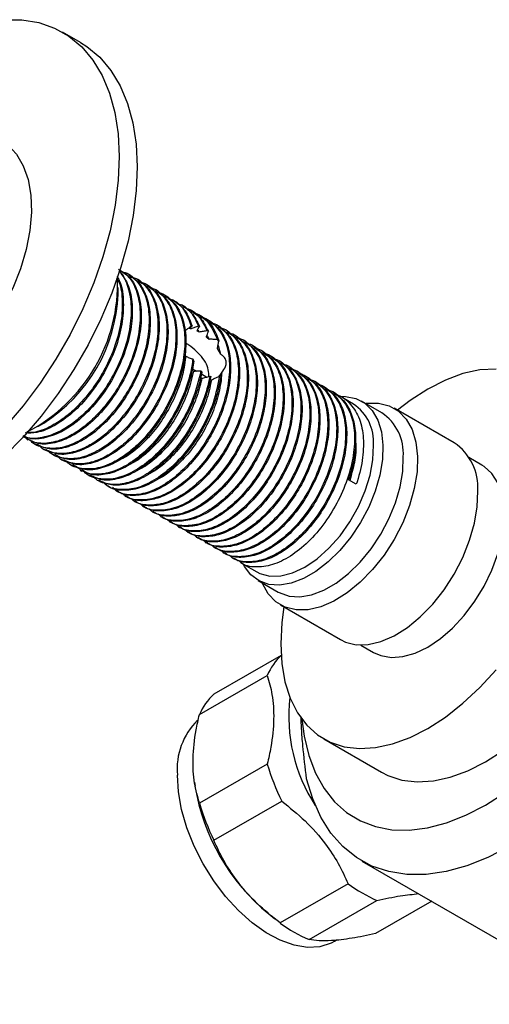
# Model space of a CAD drawing. Units: millimetres. Extents: x 3 to 2496, y 5 to 2495.
# Drawn here: x 2046 to 2102, y 405 to 522 of the extents above; entities that cross this region are included whole.
import ezdxf

# ---------------------------------------------------------------- set-up
doc = ezdxf.new("R2010")
doc.units = ezdxf.units.MM

msp = doc.modelspace()

# ---------------------------------------------------------------- linework, layer by layer
at = {"color": 7, "linetype": 'Continuous', "lineweight": 25}
for p, q in [((2053.18, 519.3), (2051.06, 520.52)), ((2057.88, 492.34), (2057.88, 492.34)), ((2058.94, 491.72), (2058.81, 491.8)), ((2057.65, 489.4), (2057.65, 490.21)), ((2060, 491.11), (2059.87, 491.19)), ((2061.06, 490.5), (2060.93, 490.58)), ((2062.12, 489.89), (2061.99, 489.96)), ((2063.18, 489.28), (2063.05, 489.35)), ((2064.33, 488.61), (2064.11, 488.74)), ((2065.38, 488.01), (2065.17, 488.13)), ((2066.44, 487.39), (2066.23, 487.52)), ((2067.51, 486.78), (2067.29, 486.9)), ((2067.32, 485.55), (2067.2, 485.6)), ((2068.48, 486.21), (2068.35, 486.29)), ((2069.55, 485.6), (2069.41, 485.68)), ((2067.11, 485.17), (2067.28, 484.9)), ((2068.37, 484.95), (2068.23, 485.05)), ((2070.61, 484.99), (2070.47, 485.07)), ((2071.67, 484.38), (2071.53, 484.45)), ((2069.61, 483.82), (2069.44, 484.01)), ((2069.51, 483.32), (2069.82, 482.28)), ((2072.73, 483.76), (2072.59, 483.84)), ((2073.79, 483.15), (2073.66, 483.23)), ((2074.85, 482.54), (2074.72, 482.62)), ((2075.91, 481.93), (2075.78, 482)), ((2076.97, 481.32), (2076.84, 481.39)), ((2078.03, 480.7), (2077.9, 480.78)), ((2066.46, 480.55), (2066.95, 480.27)), ((2067.48, 480.3), (2067.6, 480.19)), ((2067.53, 479.93), (2068.19, 479.56)), ((2068.53, 479.65), (2068.67, 479.61)), ((2069.67, 479.67), (2069.64, 479.67)), ((2069.69, 479.68), (2069.84, 479.75)), ((2079.09, 480.09), (2078.96, 480.17)), ((2080.15, 479.48), (2080.02, 479.56)), ((2081.21, 478.87), (2081.08, 478.94)), ((2082.27, 478.25), (2082.14, 478.33)), ((2083.33, 477.64), (2083.2, 477.72)), ((2085.6, 476.33), (2084.26, 477.11)), ((2088.97, 475.31), (2086.56, 476.7)), ((2097.56, 471.74), (2090.42, 475.86)), ((2048.1, 473.68), (2048.81, 474.09)), ((2046.78, 472.19), (2046.91, 472.11)), ((2047.84, 471.58), (2047.97, 471.5)), ((2048.9, 470.96), (2049.03, 470.89)), ((2049.96, 470.35), (2050.09, 470.28)), ((2051.02, 469.74), (2051.15, 469.66)), ((2052.08, 469.13), (2052.32, 468.99)), ((2100.84, 469.09), (2099.3, 469.98)), ((2053.14, 468.51), (2053.35, 468.39)), ((2054.2, 467.9), (2054.41, 467.78)), ((2055.26, 467.29), (2055.48, 467.17)), ((2085.93, 466.83), (2085, 467.36)), ((2056.32, 466.68), (2056.56, 466.54)), ((2057.38, 466.07), (2057.52, 465.99)), ((2058.44, 465.45), (2058.58, 465.38)), ((2059.5, 464.84), (2059.64, 464.76)), ((2060.57, 464.23), (2060.7, 464.15)), ((2061.63, 463.62), (2061.76, 463.54)), ((2062.69, 463), (2062.82, 462.93)), ((2063.75, 462.39), (2063.88, 462.31)), ((2064.81, 461.78), (2064.94, 461.7)), ((2065.87, 461.17), (2066, 461.09)), ((2066.93, 460.55), (2067.06, 460.48)), ((2067.99, 459.94), (2068.12, 459.87)), ((2069.05, 459.33), (2069.18, 459.25)), ((2070.11, 458.72), (2070.24, 458.64)), ((2071.17, 458.11), (2071.3, 458.03)), ((2072.23, 457.49), (2074.1, 456.42)), ((2074.27, 455.4), (2076.67, 454.01)), ((2076.92, 452.48), (2084.06, 448.36)), ((2086.45, 447.72), (2087.99, 446.84)), ((2076.99, 446.49), (2069.01, 441.88)), ((2067.3, 439.45), (2075.36, 444.11)), ((2082.07, 436.57), (2088.93, 432.61)), ((2075.36, 433.58), (2067.3, 428.92)), ((2066.71, 431.41), (2066.78, 430.94)), ((2069.01, 424.52), (2077.07, 429.17)), ((2086.6, 422.06), (2116.1, 405.03)), ((2084.96, 419.35), (2076.9, 414.7)), ((2080.32, 412.72), (2088.38, 417.38)), ((2094.89, 417.28), (2088.22, 413.43)), ((2075.54, 415.77), (2076.25, 415.2)), ((2083.39, 412.52), (2083.67, 412.68))]:
    msp.add_line(p, q, dxfattribs=at)
at = {"color": 7, "linetype": 'Continuous', "lineweight": 25, "flags": 128}
for points in [[(2044.06, 522.01), (2046.21, 522), (2048.23, 521.67), (2050.11, 521.01), (2051.81, 520.04), (2053.34, 518.77), (2054.66, 517.21), (2055.76, 515.38), (2056.63, 513.29), (2057.26, 510.98), (2057.65, 508.46), (2057.79, 505.77), (2057.67, 502.93), (2057.31, 499.97), (2056.7, 496.93), (2055.84, 493.84), (2054.76, 490.73), (2053.46, 487.65), (2051.96, 484.61), (2050.26, 481.66), (2048.4, 478.83), (2046.39, 476.14), (2044.25, 473.64)], [(2053.18, 519.3), (2053.94, 518.82), (2055.46, 517.55), (2056.78, 515.99), (2057.88, 514.15), (2058.75, 512.07), (2059.38, 509.75), (2059.77, 507.24), (2059.91, 504.54), (2059.79, 501.7), (2059.43, 498.74), (2058.82, 495.7), (2057.96, 492.62), (2056.88, 489.51), (2055.58, 486.42), (2054.08, 483.39), (2052.38, 480.44), (2050.52, 477.6), (2048.51, 474.92), (2046.37, 472.41), (2044.13, 470.11)], [(2043.68, 507.75), (2044.56, 507.13), (2045.59, 506.02), (2046.39, 504.64), (2046.96, 503.01), (2047.28, 501.16), (2047.35, 499.13), (2047.16, 496.97), (2046.72, 494.71), (2046.04, 492.41), (2045.13, 490.1), (2044.01, 487.84), (2042.7, 485.67), (2041.23, 483.64), (2039.64, 481.79), (2037.94, 480.15), (2036.18, 478.76), (2034.39, 477.65), (2032.61, 476.84), (2030.87, 476.34), (2029.21, 476.17), (2027.67, 476.33), (2026.27, 476.82), (2025.93, 477.01)], [(2102.53, 480.51), (2100.61, 480.4), (2098.6, 479.96), (2096.52, 479.2), (2094.42, 478.13), (2094.42, 478.13)], [(2084, 477.27), (2084.66, 477.26), (2085.89, 477.01), (2086.95, 476.45), (2087.83, 475.58), (2088.49, 474.44), (2088.92, 473.06), (2089.1, 471.48)], [(2094.42, 478.13), (2092.31, 476.77), (2090.82, 475.63)], [(2087.03, 476.43), (2087.14, 476.44), (2088.55, 476.46), (2089.84, 476.14), (2090.95, 475.5), (2091.87, 474.55), (2092.56, 473.31), (2093.01, 471.83), (2093.21, 470.13)], [(2089.1, 471.48), (2089.04, 469.74), (2088.73, 467.9), (2088.18, 466), (2087.4, 464.1), (2086.43, 462.26), (2085.28, 460.53), (2083.99, 458.96), (2082.6, 457.59), (2081.14, 456.46), (2079.67, 455.61), (2078.21, 455.06), (2076.82, 454.83), (2075.54, 454.92), (2074.39, 455.33), (2073.42, 456.04), (2072.64, 457.05), (2072.48, 457.35)], [(2074.1, 456.42), (2074.48, 456.22), (2075.65, 455.91), (2076.97, 455.93), (2078.37, 456.29), (2079.82, 456.97), (2081.27, 457.95), (2082.68, 459.21), (2084, 460.69), (2085.18, 462.36), (2086.19, 464.16), (2087, 466.02), (2087.57, 467.9), (2087.9, 469.73), (2087.97, 471.45)], [(2093.21, 470.13), (2093.14, 468.28), (2092.82, 466.31), (2092.24, 464.28), (2091.44, 462.25), (2090.42, 460.27), (2089.22, 458.4), (2087.86, 456.69), (2086.39, 455.18), (2084.85, 453.91), (2083.27, 452.93), (2081.71, 452.25), (2080.2, 451.9), (2078.78, 451.88), (2077.5, 452.2), (2076.38, 452.84), (2075.47, 453.79), (2074.78, 455.03), (2074.74, 455.12)], [(2076.67, 454.01), (2076.79, 453.94), (2077.94, 453.53), (2079.23, 453.44), (2080.62, 453.67), (2082.07, 454.22), (2083.55, 455.07), (2085, 456.2), (2086.39, 457.57), (2087.68, 459.14), (2088.83, 460.87), (2089.81, 462.71), (2090.58, 464.61), (2091.13, 466.51), (2091.44, 468.35), (2091.51, 470.09)], [(2087.99, 446.84), (2088.83, 446.46), (2090.09, 446.24), (2091.47, 446.34), (2092.92, 446.75), (2094.42, 447.47), (2095.91, 448.48), (2097.37, 449.74), (2098.74, 451.23), (2100, 452.91), (2101.1, 454.72), (2102.02, 456.62), (2102.74, 458.55), (2103.22, 460.47), (2103.47, 462.33), (2103.47, 464.06), (2103.22, 465.63), (2102.74, 466.98), (2102.02, 468.1), (2101.1, 468.93), (2100.84, 469.09)], [(2084.06, 448.36), (2084.64, 448.07), (2085.92, 447.76), (2087.34, 447.78), (2088.85, 448.13), (2090.42, 448.81), (2091.99, 449.79), (2093.53, 451.06), (2095, 452.57), (2096.36, 454.28), (2097.56, 456.15), (2098.58, 458.13), (2099.39, 460.16), (2099.96, 462.19), (2100.28, 464.15), (2100.35, 466.01)], [(2077.32, 452.25), (2077.08, 450.39), (2076.95, 447.88), (2077.08, 445.53), (2077.46, 443.35), (2078.09, 441.39), (2078.95, 439.67), (2080.04, 438.21), (2081.34, 437.04), (2082.83, 436.18), (2084.49, 435.64), (2086.3, 435.42), (2088.22, 435.53), (2090.24, 435.97), (2092.31, 436.73), (2094.42, 437.8), (2096.52, 439.16), (2098.6, 440.8), (2100.61, 442.68), (2102.53, 444.79)], [(2079.46, 438.91), (2079.73, 436.88), (2080.29, 434.58), (2081.08, 432.51), (2082.1, 430.67), (2083.34, 429.1), (2084.78, 427.81), (2086.41, 426.82), (2088.2, 426.14), (2090.15, 425.77), (2092.22, 425.73), (2094.39, 426), (2096.64, 426.59), (2098.94, 427.49), (2101.27, 428.69)], [(2088.93, 432.61), (2089.69, 432.22), (2091.35, 431.68), (2093.16, 431.46), (2095.08, 431.57), (2097.09, 432.01), (2099.17, 432.77), (2101.27, 433.84), (2103.38, 435.2)], [(2083.39, 412.52), (2082.93, 412.28), (2081.6, 411.88), (2080.13, 411.8), (2078.55, 412.06), (2076.9, 412.64), (2075.22, 413.54), (2073.56, 414.72), (2071.94, 416.17), (2070.41, 417.85), (2069, 419.71), (2067.74, 421.72), (2066.68, 423.84), (2065.82, 426), (2065.19, 428.16), (2064.81, 430.26), (2064.68, 432.27)], [(2104.1, 423.79), (2101.56, 422.48), (2099.05, 421.48), (2096.59, 420.81), (2094.21, 420.47), (2091.93, 420.46), (2089.79, 420.8), (2087.79, 421.46), (2085.97, 422.46), (2084.33, 423.77), (2082.91, 425.38), (2081.71, 427.28), (2080.75, 429.44), (2080.03, 431.84)], [(2101.27, 428.69), (2103.6, 430.18)]]:
    msp.add_lwpolyline(points, dxfattribs=at)
at = {"color": 7, "linetype": 'Continuous', "lineweight": 25}
for centre, radius, start, end in [((2037.74, 490.69), 19.85, 297.437, 2.1642), ((2038.67, 490.15), 18.99, 302.2704, 357.7349), ((2082.6, 471.86), 5.39, 355.6921, 56.2127), ((2085.71, 470.5), 5.81, 355.9961, 55.9087), ((2093.95, 466.44), 6.41, 356.1396, 55.7652), ((2081.8, 441.39), 6.99, 132.6294, 157.1693), ((2073.74, 436.74), 6.99, 132.6294, 157.1693), ((2097.22, 439.22), 19.31, 173.2641, 213.1125), ((2072.83, 432.97), 8.18, 134.8218, 184.9163), ((2102.03, 441.39), 27.79, 196.33, 206.0814), ((2091.31, 434.99), 24.87, 189.3719, 230.6227), ((2093.97, 436.74), 27.79, 196.33, 206.0814), ((2094.72, 432.31), 16.22, 233.0155, 246.9898), ((2086.66, 427.65), 16.22, 233.0155, 246.9898)]:
    msp.add_arc(centre, radius, start, end, dxfattribs=at)
for points, knots in [([(2057.71, 492.36), (2058.13, 492.09), (2059.08, 491.47), (2059.95, 489.69), (2060.36, 487.34), (2060.15, 484.61), (2059.36, 481.71), (2058.1, 478.99), (2056.54, 476.61), (2054.93, 474.77), (2053.32, 473.4), (2051.58, 472.31), (2049.66, 471.64), (2047.75, 471.63), (2046.79, 472.23), (2046.34, 472.52)], [0, 0, 0, 0, 0.06802, 0.153096, 0.236575, 0.320457, 0.405507, 0.488753, 0.561526, 0.63528, 0.694652, 0.753052, 0.837705, 0.922412, 1, 1, 1, 1]), ([(2057.74, 492.12), (2057.77, 492.09), (2058.3, 491.69), (2058.87, 490.27), (2059.3, 487.96), (2059.08, 485.22), (2058.3, 482.33), (2057.04, 479.6), (2055.48, 477.22), (2053.87, 475.38), (2052.26, 474.01), (2050.52, 472.92), (2048.62, 472.29), (2047.11, 472.17), (2046.49, 472.51), (2046.38, 472.57)], [0, 0, 0, 0, 0.005973, 0.102924, 0.198057, 0.293649, 0.390571, 0.485437, 0.568369, 0.652419, 0.720079, 0.786631, 0.883102, 0.979633, 1, 1, 1, 1]), ([(2057.83, 492.11), (2058.2, 491.59), (2058.96, 490.54), (2059.4, 488.23), (2059.29, 485.57), (2058.55, 482.56), (2057.2, 479.54), (2055.37, 476.8), (2053.34, 474.65), (2051.17, 473.08), (2049.03, 472.26), (2047.37, 472.09), (2046.62, 472.46), (2046.39, 472.58)], [0, 0, 0, 0, 0.092313, 0.186759, 0.279818, 0.3747, 0.483717, 0.578487, 0.674195, 0.767752, 0.862789, 0.958388, 1, 1, 1, 1]), ([(2057.51, 491.49), (2057.6, 491.34), (2058.06, 490.64), (2058.32, 488.82), (2058.23, 486.19), (2057.49, 483.17), (2056.14, 480.15), (2054.31, 477.41), (2052.28, 475.25), (2050.11, 473.71), (2048.14, 472.87), (2047.05, 472.9), (2046.59, 472.91)], [0, 0, 0, 0, 0.0282075, 0.1376045, 0.2453944, 0.3552949, 0.4815698, 0.5913404, 0.7021989, 0.8105656, 0.9206469, 1, 1, 1, 1]), ([(2057.46, 491.36), (2057.56, 491.19), (2058, 490.43), (2058.21, 488.53), (2058.03, 485.84), (2057.23, 482.93), (2055.98, 480.22), (2054.42, 477.84), (2052.81, 476), (2051.2, 474.62), (2049.47, 473.55), (2047.92, 472.92), (2047.03, 472.98), (2046.76, 473)], [0, 0, 0, 0, 0.033264, 0.145294, 0.257866, 0.372005, 0.483722, 0.581385, 0.680364, 0.760044, 0.838417, 0.952023, 1, 1, 1, 1]), ([(2057.83, 492.26), (2058.19, 492.05), (2059.09, 491.53), (2059.98, 489.9), (2060.47, 487.63), (2060.35, 484.96), (2059.61, 481.95), (2058.26, 478.93), (2056.43, 476.19), (2054.4, 474.03), (2052.23, 472.47), (2050.09, 471.63), (2048.24, 471.49), (2047.33, 471.97), (2046.94, 472.18)], [0, 0, 0, 0, 0.0575701, 0.1449568, 0.2311271, 0.3160315, 0.4025983, 0.502063, 0.5885276, 0.675849, 0.7612077, 0.847917, 0.9351379, 1, 1, 1, 1]), ([(2058.15, 492.04), (2058.27, 492.02), (2059.01, 491.87), (2060.03, 490.88), (2061.03, 489.1), (2061.41, 486.72), (2061.21, 484), (2060.42, 481.1), (2059.16, 478.38), (2057.6, 476), (2055.99, 474.16), (2054.38, 472.79), (2052.64, 471.7), (2050.71, 471.01), (2048.82, 471.1), (2047.63, 471.5), (2047.25, 472.03), (2047.22, 472.06)], [0, 0, 0, 0, 0.015047, 0.095222, 0.17683, 0.256906, 0.33737, 0.418953, 0.498806, 0.568613, 0.63936, 0.696313, 0.752332, 0.833535, 0.91479, 0.994359, 1, 1, 1, 1]), ([(2058.89, 491.65), (2059.25, 491.44), (2060.15, 490.92), (2061.04, 489.29), (2061.53, 487.02), (2061.41, 484.34), (2060.68, 481.33), (2059.32, 478.31), (2057.49, 475.58), (2055.47, 473.42), (2053.29, 471.86), (2051.15, 471.02), (2049.3, 470.88), (2048.39, 471.36), (2048, 471.57)], [0, 0, 0, 0, 0.05757, 0.144957, 0.231127, 0.316031, 0.402598, 0.502063, 0.588528, 0.675849, 0.761208, 0.847917, 0.935138, 1, 1, 1, 1]), ([(2059.21, 491.43), (2059.33, 491.4), (2060.07, 491.26), (2061.09, 490.27), (2062.09, 488.49), (2062.47, 486.11), (2062.27, 483.38), (2061.48, 480.49), (2060.22, 477.77), (2058.66, 475.39), (2057.05, 473.55), (2055.44, 472.17), (2053.7, 471.09), (2051.77, 470.4), (2049.89, 470.48), (2048.69, 470.88), (2048.31, 471.41), (2048.28, 471.45)], [0, 0, 0, 0, 0.015047, 0.095222, 0.17683, 0.256906, 0.33737, 0.418953, 0.498806, 0.568613, 0.63936, 0.696313, 0.752332, 0.833535, 0.91479, 0.994359, 1, 1, 1, 1]), ([(2059.95, 491.03), (2060.31, 490.83), (2061.21, 490.31), (2062.1, 488.68), (2062.59, 486.41), (2062.47, 483.73), (2061.74, 480.72), (2060.39, 477.7), (2058.55, 474.96), (2056.53, 472.81), (2054.35, 471.24), (2052.21, 470.41), (2050.36, 470.27), (2049.45, 470.75), (2049.07, 470.95)], [0, 0, 0, 0, 0.0575701, 0.1449568, 0.2311271, 0.3160315, 0.4025983, 0.502063, 0.5885276, 0.675849, 0.7612077, 0.847917, 0.9351379, 1, 1, 1, 1]), ([(2060.28, 490.81), (2060.39, 490.79), (2061.14, 490.65), (2062.15, 489.66), (2063.15, 487.88), (2063.53, 485.5), (2063.33, 482.77), (2062.54, 479.88), (2061.28, 477.15), (2059.73, 474.78), (2058.11, 472.94), (2056.5, 471.56), (2054.76, 470.48), (2052.83, 469.78), (2050.95, 469.87), (2049.75, 470.27), (2049.37, 470.8), (2049.34, 470.84)], [0, 0, 0, 0, 0.015047, 0.095222, 0.17683, 0.256906, 0.33737, 0.418953, 0.498806, 0.568613, 0.63936, 0.696313, 0.752332, 0.833535, 0.91479, 0.994359, 1, 1, 1, 1]), ([(2061.01, 490.42), (2061.37, 490.22), (2062.27, 489.7), (2063.16, 488.07), (2063.65, 485.79), (2063.53, 483.12), (2062.8, 480.11), (2061.45, 477.09), (2059.62, 474.35), (2057.59, 472.19), (2055.41, 470.63), (2053.27, 469.79), (2051.42, 469.65), (2050.51, 470.14), (2050.13, 470.34)], [0, 0, 0, 0, 0.05757, 0.144957, 0.231127, 0.316031, 0.402598, 0.502063, 0.588528, 0.675849, 0.761208, 0.847917, 0.935138, 1, 1, 1, 1]), ([(2061.34, 490.2), (2061.45, 490.18), (2062.2, 490.04), (2063.21, 489.04), (2064.21, 487.26), (2064.6, 484.88), (2064.39, 482.16), (2063.6, 479.26), (2062.34, 476.54), (2060.79, 474.16), (2059.17, 472.32), (2057.56, 470.95), (2055.83, 469.86), (2053.89, 469.17), (2052.01, 469.26), (2050.81, 469.66), (2050.43, 470.19), (2050.4, 470.22)], [0, 0, 0, 0, 0.015047, 0.095222, 0.17683, 0.256906, 0.33737, 0.418953, 0.498806, 0.568613, 0.63936, 0.696313, 0.752332, 0.833535, 0.91479, 0.994359, 1, 1, 1, 1]), ([(2062.07, 489.81), (2062.43, 489.6), (2063.33, 489.08), (2064.22, 487.45), (2064.71, 485.18), (2064.59, 482.51), (2063.86, 479.5), (2062.51, 476.48), (2060.68, 473.74), (2058.65, 471.58), (2056.47, 470.02), (2054.33, 469.18), (2052.49, 469.04), (2051.58, 469.52), (2051.19, 469.73)], [0, 0, 0, 0, 0.05757, 0.144957, 0.231127, 0.316031, 0.402598, 0.502063, 0.588528, 0.675849, 0.761208, 0.847917, 0.935138, 1, 1, 1, 1]), ([(2062.4, 489.59), (2062.51, 489.57), (2063.26, 489.42), (2064.27, 488.43), (2065.27, 486.65), (2065.66, 484.27), (2065.45, 481.55), (2064.66, 478.65), (2063.4, 475.93), (2061.85, 473.55), (2060.23, 471.71), (2058.62, 470.34), (2056.89, 469.25), (2054.95, 468.56), (2053.07, 468.65), (2051.87, 469.05), (2051.49, 469.58), (2051.46, 469.61)], [0, 0, 0, 0, 0.015047, 0.095222, 0.17683, 0.256906, 0.33737, 0.418953, 0.498806, 0.568613, 0.63936, 0.696313, 0.752332, 0.833535, 0.91479, 0.994359, 1, 1, 1, 1]), ([(2063.13, 489.2), (2063.49, 488.99), (2064.39, 488.47), (2065.28, 486.84), (2065.77, 484.57), (2065.65, 481.9), (2064.92, 478.88), (2063.57, 475.86), (2061.74, 473.13), (2059.71, 470.97), (2057.53, 469.41), (2055.39, 468.57), (2053.55, 468.43), (2052.64, 468.91), (2052.25, 469.12)], [0, 0, 0, 0, 0.05757, 0.144957, 0.231127, 0.316031, 0.402598, 0.502063, 0.588528, 0.675849, 0.761208, 0.847917, 0.935138, 1, 1, 1, 1]), ([(2063.59, 488.89), (2063.83, 488.81), (2064.63, 488.56), (2065.63, 487.46), (2066.1, 486.21), (2066.34, 485.57)], [0, 0, 0, 0, 0.179554, 0.588069, 1, 1, 1, 1]), ([(2064.24, 488.66), (2064.73, 488.29), (2065.7, 487.58), (2066.19, 486.27), (2066.43, 485.63)], [0, 0, 0, 0, 0.5101092, 1, 1, 1, 1]), ([(2064.63, 488.3), (2064.81, 488.25), (2065.59, 488.05), (2066.48, 487.11), (2066.99, 486.04), (2067.2, 485.6)], [0, 0, 0, 0, 0.142835, 0.646226, 1, 1, 1, 1]), ([(2065.28, 488.01), (2065.67, 487.76), (2066.54, 487.2), (2067.04, 486.14), (2067.32, 485.55)], [0, 0, 0, 0, 0.448538, 1, 1, 1, 1]), ([(2067.5, 486.64), (2067.54, 486.63), (2068.22, 486.56), (2069.24, 485.72), (2070.38, 484.11), (2070.92, 481.84), (2070.86, 479.19), (2070.21, 476.32), (2069.02, 473.44), (2067.38, 470.76), (2065.41, 468.48), (2063.26, 466.76), (2061.08, 465.71), (2059.08, 465.47), (2057.67, 465.74), (2057.12, 466.3), (2056.99, 466.44)], [0, 0, 0, 0, 0.004949, 0.084801, 0.166489, 0.247369, 0.327383, 0.409129, 0.489746, 0.569986, 0.651756, 0.732084, 0.812608, 0.894365, 0.974446, 1, 1, 1, 1]), ([(2065.64, 487.73), (2065.75, 487.71), (2066.43, 487.57), (2067.37, 486.71), (2067.94, 485.61), (2068.23, 485.05)], [0, 0, 0, 0, 0.091842, 0.541756, 1, 1, 1, 1]), ([(2066.32, 487.37), (2066.69, 487.15), (2067.59, 486.63), (2068.08, 485.57), (2068.37, 484.95)], [0, 0, 0, 0, 0.419948, 1, 1, 1, 1]), ([(2066.58, 487.18), (2066.65, 487.17), (2067.36, 487.06), (2068.48, 486.11), (2069.1, 484.74), (2069.44, 484.01)], [0, 0, 0, 0, 0.052312, 0.488663, 1, 1, 1, 1]), ([(2067.37, 486.74), (2067.68, 486.58), (2068.53, 486.13), (2069.21, 485), (2069.53, 484.06), (2069.61, 483.82)], [0, 0, 0, 0, 0.290511, 0.819454, 1, 1, 1, 1]), ([(2068.45, 486.16), (2068.79, 485.96), (2069.6, 485.47), (2070.46, 484.05), (2070.99, 482.11), (2071.04, 479.81), (2070.63, 477.3), (2069.77, 474.72), (2068.51, 472.23), (2066.93, 469.96), (2065.13, 468.04), (2063.21, 466.59), (2061.28, 465.68), (2059.49, 465.4), (2058.21, 465.55), (2057.67, 465.95), (2057.55, 466.05)], [0, 0, 0, 0, 0.05499, 0.132652, 0.209706, 0.28542, 0.362873, 0.440296, 0.515993, 0.593091, 0.670739, 0.746744, 0.823346, 0.901071, 0.977652, 1, 1, 1, 1]), ([(2068.66, 486.01), (2068.66, 486.01), (2069.31, 485.94), (2070.3, 485.1), (2071.44, 483.5), (2071.98, 481.23), (2071.92, 478.58), (2071.28, 475.71), (2070.08, 472.83), (2068.44, 470.15), (2066.47, 467.86), (2064.32, 466.14), (2062.14, 465.09), (2060.14, 464.86), (2058.76, 465.11), (2058.25, 465.64), (2058.14, 465.74)], [0, 0, 0, 0, 0.000927, 0.081555, 0.164035, 0.2457, 0.326491, 0.40903, 0.49043, 0.571449, 0.654012, 0.73512, 0.816426, 0.898977, 0.979836, 1, 1, 1, 1]), ([(2069.51, 485.55), (2069.85, 485.34), (2070.66, 484.85), (2071.52, 483.43), (2072.05, 481.49), (2072.1, 479.2), (2071.69, 476.69), (2070.83, 474.11), (2069.57, 471.62), (2067.99, 469.35), (2066.19, 467.43), (2064.27, 465.98), (2062.34, 465.07), (2060.55, 464.79), (2059.27, 464.93), (2058.73, 465.34), (2058.61, 465.43)], [0, 0, 0, 0, 0.05499, 0.132652, 0.209706, 0.28542, 0.362873, 0.440296, 0.515993, 0.593091, 0.670739, 0.746744, 0.823346, 0.901071, 0.977652, 1, 1, 1, 1]), ([(2066.34, 485.57), (2066.27, 485.53), (2066.09, 485.41), (2065.81, 485.21), (2065.62, 485.05), (2065.53, 484.96)], [0, 0, 0, 0, 0.248167, 0.622629, 1, 1, 1, 1]), ([(2066.09, 485.31), (2066.12, 485.34), (2066.19, 485.41), (2066.31, 485.52), (2066.39, 485.59), (2066.43, 485.63)], [0, 0, 0, 0, 0.249599, 0.624498, 1, 1, 1, 1]), ([(2066.2, 485.48), (2066.24, 485.43), (2066.28, 485.37), (2066.31, 485.3), (2066.31, 485.29)], [0, 0, 0, 0, 0.927012, 1, 1, 1, 1]), ([(2067.2, 485.6), (2067.12, 485.57), (2066.96, 485.52), (2066.66, 485.42), (2066.45, 485.34), (2066.31, 485.29)], [0, 0, 0, 0, 0.264945, 0.52989, 1, 1, 1, 1]), ([(2066.43, 485.63), (2066.43, 485.62), (2066.4, 485.61), (2066.36, 485.59), (2066.34, 485.57)], [0, 0, 0, 0, 0.125791, 1, 1, 1, 1]), ([(2067.02, 485.04), (2067.04, 485.08), (2067.09, 485.17), (2067.19, 485.35), (2067.27, 485.47), (2067.32, 485.55)], [0, 0, 0, 0, 0.250659, 0.501318, 1, 1, 1, 1]), ([(2069.72, 485.4), (2069.73, 485.4), (2070.37, 485.33), (2071.36, 484.49), (2072.5, 482.89), (2073.04, 480.62), (2072.98, 477.97), (2072.34, 475.1), (2071.14, 472.22), (2069.5, 469.54), (2067.53, 467.25), (2065.38, 465.53), (2063.2, 464.48), (2061.21, 464.25), (2059.82, 464.5), (2059.31, 465.03), (2059.2, 465.13)], [0, 0, 0, 0, 0.000927, 0.081555, 0.164035, 0.2457, 0.326491, 0.40903, 0.49043, 0.571449, 0.654012, 0.73512, 0.816426, 0.898977, 0.979836, 1, 1, 1, 1]), ([(2070.57, 484.93), (2070.91, 484.73), (2071.72, 484.24), (2072.58, 482.82), (2073.11, 480.88), (2073.16, 478.58), (2072.75, 476.07), (2071.89, 473.5), (2070.63, 471.01), (2069.05, 468.73), (2067.25, 466.82), (2065.33, 465.37), (2063.41, 464.45), (2061.61, 464.18), (2060.33, 464.32), (2059.79, 464.73), (2059.67, 464.82)], [0, 0, 0, 0, 0.05499, 0.132652, 0.209706, 0.28542, 0.362873, 0.440296, 0.515993, 0.593091, 0.670739, 0.746744, 0.823346, 0.901071, 0.977652, 1, 1, 1, 1]), ([(2070.78, 484.79), (2070.79, 484.79), (2071.43, 484.72), (2072.42, 483.88), (2073.57, 482.28), (2074.1, 480.01), (2074.04, 477.36), (2073.4, 474.48), (2072.2, 471.6), (2070.56, 468.92), (2068.59, 466.64), (2066.44, 464.92), (2064.26, 463.87), (2062.27, 463.63), (2060.88, 463.88), (2060.37, 464.41), (2060.26, 464.52)], [0, 0, 0, 0, 0.000927, 0.081555, 0.164035, 0.2457, 0.326491, 0.40903, 0.49043, 0.571449, 0.654012, 0.73512, 0.816426, 0.898977, 0.979836, 1, 1, 1, 1]), ([(2071.63, 484.32), (2071.97, 484.12), (2072.78, 483.63), (2073.64, 482.21), (2074.17, 480.27), (2074.23, 477.97), (2073.81, 475.46), (2072.95, 472.88), (2071.69, 470.39), (2070.12, 468.12), (2068.31, 466.2), (2066.39, 464.76), (2064.47, 463.84), (2062.67, 463.57), (2061.39, 463.71), (2060.85, 464.12), (2060.73, 464.21)], [0, 0, 0, 0, 0.05499, 0.132652, 0.209706, 0.28542, 0.362873, 0.440296, 0.515993, 0.593091, 0.670739, 0.746744, 0.823346, 0.901071, 0.977652, 1, 1, 1, 1]), ([(2066.31, 485.29), (2066.3, 485.29), (2066.3, 485.29), (2066.28, 485.3), (2066.27, 485.3), (2066.26, 485.3), (2066.25, 485.3), (2066.23, 485.3), (2066.22, 485.3), (2066.21, 485.3), (2066.2, 485.31), (2066.19, 485.31), (2066.18, 485.31), (2066.16, 485.31), (2066.15, 485.31), (2066.14, 485.31), (2066.13, 485.31), (2066.12, 485.31), (2066.11, 485.31), (2066.1, 485.31), (2066.09, 485.31)], [0, 0, 0, 0, 0.054909, 0.109819, 0.164728, 0.219637, 0.274546, 0.329456, 0.384365, 0.439274, 0.494183, 0.549093, 0.604002, 0.658911, 0.71382, 0.76873, 0.823639, 0.878548, 0.939272, 1, 1, 1, 1]), ([(2067.28, 484.9), (2067.28, 484.9), (2067.26, 484.91), (2067.25, 484.92), (2067.24, 484.92), (2067.23, 484.93), (2067.21, 484.94), (2067.2, 484.94), (2067.19, 484.95), (2067.18, 484.96), (2067.17, 484.96), (2067.16, 484.97), (2067.15, 484.97), (2067.14, 484.98), (2067.12, 484.99), (2067.11, 484.99), (2067.1, 485), (2067.09, 485.01), (2067.07, 485.01), (2067.06, 485.02), (2067.05, 485.02), (2067.04, 485.03), (2067.03, 485.03), (2067.02, 485.04), (2067.02, 485.04)], [0, 0, 0, 0, 0.0624661, 0.1249321, 0.156165, 0.218631, 0.2498639, 0.31233, 0.3435628, 0.3747957, 0.4372617, 0.4684946, 0.4997275, 0.5621935, 0.5934264, 0.6246593, 0.6871253, 0.7495914, 0.7808243, 0.8432903, 0.8745232, 0.9057561, 0.9528773, 1, 1, 1, 1]), ([(2068.23, 485.05), (2068.15, 485.04), (2067.99, 485.02), (2067.67, 484.97), (2067.44, 484.93), (2067.28, 484.9)], [0, 0, 0, 0, 0.25202, 0.50404, 1, 1, 1, 1]), ([(2068.13, 484.3), (2068.15, 484.36), (2068.19, 484.48), (2068.27, 484.7), (2068.33, 484.85), (2068.37, 484.95)], [0, 0, 0, 0, 0.2641088, 0.528216, 1, 1, 1, 1]), ([(2068.44, 484.03), (2068.44, 484.04), (2068.42, 484.05), (2068.41, 484.07), (2068.39, 484.08), (2068.37, 484.1), (2068.36, 484.11), (2068.34, 484.13), (2068.32, 484.14), (2068.3, 484.16), (2068.29, 484.17), (2068.27, 484.18), (2068.26, 484.19), (2068.25, 484.2), (2068.23, 484.22), (2068.22, 484.23), (2068.2, 484.25), (2068.18, 484.26), (2068.17, 484.27), (2068.15, 484.29), (2068.14, 484.3), (2068.13, 484.3)], [0, 0, 0, 0, 0.056201, 0.112402, 0.168603, 0.224804, 0.281006, 0.337207, 0.393408, 0.449609, 0.50581, 0.562011, 0.590112, 0.618212, 0.674413, 0.730614, 0.786815, 0.843016, 0.899218, 0.949608, 1, 1, 1, 1]), ([(2068.2, 484.49), (2068.26, 484.4), (2068.36, 484.26), (2068.42, 484.09), (2068.44, 484.03)], [0, 0, 0, 0, 0.675979, 1, 1, 1, 1]), ([(2071.84, 484.18), (2071.85, 484.17), (2072.49, 484.1), (2073.48, 483.26), (2074.63, 481.66), (2075.16, 479.39), (2075.1, 476.75), (2074.46, 473.87), (2073.26, 470.99), (2071.62, 468.31), (2069.65, 466.03), (2067.5, 464.31), (2065.32, 463.26), (2063.33, 463.02), (2061.94, 463.27), (2061.43, 463.8), (2061.33, 463.91)], [0, 0, 0, 0, 0.000927, 0.081555, 0.164035, 0.2457, 0.326491, 0.40903, 0.49043, 0.571449, 0.654012, 0.73512, 0.816426, 0.898977, 0.979836, 1, 1, 1, 1]), ([(2072.69, 483.71), (2073.03, 483.51), (2073.84, 483.02), (2074.7, 481.6), (2075.23, 479.66), (2075.29, 477.36), (2074.87, 474.85), (2074.01, 472.27), (2072.75, 469.78), (2071.18, 467.51), (2069.37, 465.59), (2067.46, 464.14), (2065.53, 463.23), (2063.73, 462.95), (2062.45, 463.1), (2061.91, 463.51), (2061.79, 463.6)], [0, 0, 0, 0, 0.05499, 0.132652, 0.209706, 0.28542, 0.362873, 0.440296, 0.515993, 0.593091, 0.670739, 0.746744, 0.823346, 0.901071, 0.977652, 1, 1, 1, 1]), ([(2072.9, 483.56), (2072.91, 483.56), (2073.56, 483.49), (2074.54, 482.65), (2075.69, 481.05), (2076.22, 478.78), (2076.17, 476.13), (2075.52, 473.26), (2074.32, 470.38), (2072.68, 467.7), (2070.71, 465.41), (2068.56, 463.7), (2066.38, 462.64), (2064.39, 462.41), (2063.01, 462.66), (2062.49, 463.19), (2062.39, 463.29)], [0, 0, 0, 0, 0.000927, 0.081555, 0.164035, 0.2457, 0.326491, 0.40903, 0.49043, 0.571449, 0.654012, 0.73512, 0.816426, 0.898977, 0.979836, 1, 1, 1, 1]), ([(2068.42, 479.98), (2068.38, 480.28), (2068.29, 480.88), (2067.74, 481.79), (2066.97, 482.63), (2066.2, 483.26), (2065.77, 483.52), (2065.63, 483.6)], [0, 0, 0, 0, 0.214892, 0.429416, 0.653633, 0.888421, 1, 1, 1, 1]), ([(2069.44, 484.01), (2069.28, 484.02), (2069.03, 484.03), (2068.69, 484.04), (2068.53, 484.04), (2068.44, 484.03)], [0, 0, 0, 0, 0.499357, 0.74961, 1, 1, 1, 1]), ([(2069.45, 482.91), (2069.47, 483.06), (2069.51, 483.3), (2069.56, 483.6), (2069.59, 483.75), (2069.61, 483.82)], [0, 0, 0, 0, 0.497313, 0.748394, 1, 1, 1, 1]), ([(2065.67, 482.04), (2065.67, 481.98), (2065.59, 481.17), (2065.27, 479.52), (2064.4, 477.13), (2063.18, 474.85), (2061.68, 472.77), (2059.98, 471.09), (2058.65, 470.05), (2057.93, 469.77), (2057.8, 469.71)], [0, 0, 0, 0, 0.011782, 0.171952, 0.33126, 0.487432, 0.64707, 0.807043, 0.963402, 1, 1, 1, 1]), ([(2073.75, 483.1), (2074.09, 482.89), (2074.91, 482.4), (2075.76, 480.98), (2076.3, 479.04), (2076.35, 476.75), (2075.93, 474.24), (2075.07, 471.66), (2073.81, 469.17), (2072.24, 466.9), (2070.43, 464.98), (2068.52, 463.53), (2066.59, 462.62), (2064.79, 462.34), (2063.51, 462.48), (2062.98, 462.89), (2062.86, 462.99)], [0, 0, 0, 0, 0.05499, 0.132652, 0.209706, 0.28542, 0.362873, 0.440296, 0.515993, 0.593091, 0.670739, 0.746744, 0.823346, 0.901071, 0.977652, 1, 1, 1, 1]), ([(2073.96, 482.95), (2073.97, 482.95), (2074.62, 482.88), (2075.6, 482.04), (2076.75, 480.44), (2077.28, 478.17), (2077.23, 475.52), (2076.58, 472.65), (2075.38, 469.77), (2073.74, 467.09), (2071.77, 464.8), (2069.62, 463.08), (2067.44, 462.03), (2065.45, 461.8), (2064.07, 462.05), (2063.55, 462.58), (2063.45, 462.68)], [0, 0, 0, 0, 0.000927, 0.081555, 0.164035, 0.2457, 0.326491, 0.40903, 0.49043, 0.571449, 0.654012, 0.73512, 0.816426, 0.898977, 0.979836, 1, 1, 1, 1]), ([(2074.81, 482.48), (2075.15, 482.28), (2075.97, 481.79), (2076.82, 480.37), (2077.36, 478.43), (2077.41, 476.13), (2076.99, 473.63), (2076.13, 471.05), (2074.87, 468.56), (2073.3, 466.29), (2071.49, 464.37), (2069.58, 462.92), (2067.65, 462), (2065.85, 461.73), (2064.57, 461.87), (2064.04, 462.28), (2063.92, 462.37)], [0, 0, 0, 0, 0.05499, 0.132652, 0.209706, 0.28542, 0.362873, 0.440296, 0.515993, 0.593091, 0.670739, 0.746744, 0.823346, 0.901071, 0.977652, 1, 1, 1, 1]), ([(2075.02, 482.34), (2075.03, 482.34), (2075.68, 482.27), (2076.66, 481.43), (2077.81, 479.83), (2078.34, 477.56), (2078.29, 474.91), (2077.64, 472.03), (2076.45, 469.15), (2074.8, 466.47), (2072.83, 464.19), (2070.68, 462.47), (2068.5, 461.42), (2066.51, 461.18), (2065.13, 461.44), (2064.61, 461.96), (2064.51, 462.07)], [0, 0, 0, 0, 0.000927, 0.081555, 0.164035, 0.2457, 0.326491, 0.40903, 0.49043, 0.571449, 0.654012, 0.73512, 0.816426, 0.898977, 0.979836, 1, 1, 1, 1]), ([(2065.67, 482.04), (2065.81, 481.97), (2066.01, 481.87), (2066.3, 481.76), (2066.46, 481.72), (2066.53, 481.7)], [0, 0, 0, 0, 0.496346, 0.747821, 1, 1, 1, 1]), ([(2069.82, 482.28), (2069.81, 482.29), (2069.8, 482.32), (2069.78, 482.36), (2069.76, 482.4), (2069.74, 482.43), (2069.72, 482.47), (2069.69, 482.51), (2069.67, 482.55), (2069.65, 482.58), (2069.63, 482.62), (2069.62, 482.64), (2069.6, 482.67), (2069.59, 482.69), (2069.58, 482.71), (2069.56, 482.73), (2069.55, 482.76), (2069.53, 482.78), (2069.52, 482.8), (2069.51, 482.82), (2069.49, 482.84), (2069.48, 482.86), (2069.47, 482.88), (2069.45, 482.9), (2069.45, 482.91)], [0, 0, 0, 0, 0.061427, 0.122854, 0.184281, 0.245708, 0.307136, 0.368563, 0.42999, 0.491417, 0.52213, 0.583557, 0.61427, 0.644983, 0.675696, 0.706409, 0.767836, 0.798549, 0.829262, 0.859975, 0.890688, 0.921401, 0.952114, 1, 1, 1, 1]), ([(2069.95, 480.1), (2070.13, 480.33), (2070.4, 480.7), (2070.52, 481.25), (2070.43, 481.7), (2070.17, 482.04), (2069.92, 482.21), (2069.82, 482.28)], [0, 0, 0, 0, 0.293086, 0.465255, 0.63785, 0.845543, 1, 1, 1, 1]), ([(2066.53, 481.7), (2066.44, 481.14), (2066.21, 479.65), (2065.35, 477.13), (2063.9, 474.34), (2062.05, 471.86), (2059.96, 469.87), (2057.77, 468.52), (2055.68, 467.92), (2053.86, 468.02), (2052.99, 468.67), (2052.59, 468.97)], [0, 0, 0, 0, 0.070822, 0.190131, 0.306877, 0.426164, 0.545238, 0.662026, 0.781503, 0.900293, 1, 1, 1, 1]), ([(2066.64, 481.46), (2066.53, 480.8), (2066.3, 479.48), (2065.51, 477.17), (2064.26, 474.64), (2062.46, 472.11), (2060.4, 470.04), (2058.21, 468.59), (2056.1, 467.89), (2054.4, 467.86), (2053.61, 468.35), (2053.32, 468.53)], [0, 0, 0, 0, 0.088355, 0.176474, 0.300023, 0.42582, 0.552055, 0.675516, 0.801584, 0.927587, 1, 1, 1, 1]), ([(2075.87, 481.87), (2076.21, 481.67), (2077.03, 481.18), (2077.88, 479.76), (2078.42, 477.82), (2078.47, 475.52), (2078.05, 473.01), (2077.19, 470.43), (2075.93, 467.95), (2074.36, 465.67), (2072.55, 463.75), (2070.64, 462.31), (2068.71, 461.39), (2066.91, 461.12), (2065.63, 461.26), (2065.1, 461.67), (2064.98, 461.76)], [0, 0, 0, 0, 0.05499, 0.132652, 0.209706, 0.28542, 0.362873, 0.440296, 0.515993, 0.593091, 0.670739, 0.746744, 0.823346, 0.901071, 0.977652, 1, 1, 1, 1]), ([(2076.08, 481.73), (2076.09, 481.73), (2076.74, 481.65), (2077.73, 480.81), (2078.87, 479.21), (2079.4, 476.95), (2079.35, 474.3), (2078.7, 471.42), (2077.51, 468.54), (2075.86, 465.86), (2073.89, 463.58), (2071.74, 461.86), (2069.56, 460.81), (2067.57, 460.57), (2066.19, 460.82), (2065.67, 461.35), (2065.57, 461.46)], [0, 0, 0, 0, 0.000927, 0.081555, 0.164035, 0.2457, 0.326491, 0.40903, 0.49043, 0.571449, 0.654012, 0.73512, 0.816426, 0.898977, 0.979836, 1, 1, 1, 1]), ([(2076.94, 481.26), (2077.27, 481.06), (2078.09, 480.57), (2078.94, 479.15), (2079.48, 477.21), (2079.53, 474.91), (2079.12, 472.4), (2078.25, 469.82), (2076.99, 467.33), (2075.42, 465.06), (2073.62, 463.14), (2071.7, 461.7), (2069.77, 460.78), (2067.97, 460.51), (2066.69, 460.65), (2066.16, 461.06), (2066.04, 461.15)], [0, 0, 0, 0, 0.05499, 0.132652, 0.209706, 0.28542, 0.362873, 0.440296, 0.515993, 0.593091, 0.670739, 0.746744, 0.823346, 0.901071, 0.977652, 1, 1, 1, 1]), ([(2066.53, 481.7), (2066.55, 481.66), (2066.58, 481.59), (2066.62, 481.51), (2066.64, 481.46)], [0, 0, 0, 0, 0.413767, 1, 1, 1, 1]), ([(2077.14, 481.11), (2077.15, 481.11), (2077.8, 481.04), (2078.79, 480.2), (2079.93, 478.6), (2080.46, 476.33), (2080.41, 473.68), (2079.76, 470.81), (2078.57, 467.93), (2076.92, 465.25), (2074.95, 462.96), (2072.8, 461.25), (2070.62, 460.19), (2068.63, 459.96), (2067.25, 460.21), (2066.73, 460.74), (2066.63, 460.85)], [0, 0, 0, 0, 0.000927, 0.081555, 0.164035, 0.2457, 0.326491, 0.40903, 0.49043, 0.571449, 0.654012, 0.73512, 0.816426, 0.898977, 0.979836, 1, 1, 1, 1]), ([(2067.48, 480.3), (2067.2, 479.17), (2066.7, 477.09), (2065.18, 474.1), (2063.39, 471.57), (2061.33, 469.5), (2059.15, 468.07), (2057.01, 467.32), (2055.13, 467.44), (2053.95, 467.85), (2053.58, 468.37), (2053.56, 468.4)], [0, 0, 0, 0, 0.143734, 0.263785, 0.38602, 0.50868, 0.628645, 0.751143, 0.873578, 0.993556, 1, 1, 1, 1]), ([(2067.6, 480.19), (2067.6, 480.17), (2067.43, 479.21), (2066.88, 477.26), (2065.55, 474.42), (2063.8, 471.83), (2061.76, 469.69), (2059.58, 468.14), (2057.45, 467.33), (2055.63, 467.21), (2054.74, 467.7), (2054.37, 467.9)], [0, 0, 0, 0, 0.002062, 0.132558, 0.26022, 0.389474, 0.519859, 0.647295, 0.776898, 0.907117, 1, 1, 1, 1]), ([(2068.53, 479.65), (2068.53, 479.64), (2068.35, 478.67), (2067.81, 476.72), (2066.48, 473.88), (2064.73, 471.29), (2062.69, 469.15), (2060.52, 467.61), (2058.36, 466.77), (2056.43, 466.75), (2055.2, 467.17), (2054.74, 467.69), (2054.67, 467.77)], [0, 0, 0, 0, 0.001969, 0.125593, 0.246533, 0.368981, 0.4925, 0.613226, 0.736005, 0.859367, 0.979977, 1, 1, 1, 1]), ([(2068.67, 479.61), (2068.47, 478.76), (2068.07, 476.96), (2066.82, 474.19), (2065.13, 471.56), (2063.12, 469.34), (2060.96, 467.71), (2058.8, 466.79), (2056.87, 466.57), (2055.87, 467.04), (2055.42, 467.25)], [0, 0, 0, 0, 0.115879, 0.243753, 0.37222, 0.502491, 0.630004, 0.758889, 0.889067, 1, 1, 1, 1]), ([(2069.69, 479.68), (2069.48, 478.63), (2069.09, 476.63), (2067.75, 473.66), (2066.06, 471.02), (2064.05, 468.81), (2061.89, 467.18), (2059.72, 466.23), (2057.76, 466.11), (2056.42, 466.43), (2055.94, 466.99), (2055.85, 467.1)], [0, 0, 0, 0, 0.133772, 0.25289, 0.372561, 0.493911, 0.612693, 0.732753, 0.854018, 0.972559, 1, 1, 1, 1]), ([(2069.84, 479.75), (2069.84, 479.74), (2069.72, 478.8), (2069.29, 476.86), (2068.09, 473.98), (2066.45, 471.3), (2064.48, 469.01), (2062.33, 467.29), (2060.15, 466.24), (2058.17, 466.02), (2056.89, 466.19), (2056.46, 466.6), (2056.46, 466.61)], [0, 0, 0, 0, 0.001791, 0.12771, 0.251891, 0.37549, 0.501445, 0.625179, 0.749216, 0.875153, 0.998507, 1, 1, 1, 1]), ([(2066.58, 480.26), (2066.49, 479.84), (2066.23, 478.63), (2065.5, 476.6), (2064.29, 474.31), (2062.79, 472.22), (2061.1, 470.52), (2059.7, 469.44), (2058.93, 469.13), (2058.73, 469.05)], [0, 0, 0, 0, 0.092702, 0.263798, 0.431398, 0.602632, 0.774398, 0.942296, 1, 1, 1, 1]), ([(2069.95, 480.1), (2069.94, 479.97), (2069.89, 479.11), (2069.6, 477.4), (2068.79, 475.01), (2067.61, 472.7), (2066.14, 470.58), (2064.47, 468.85), (2063.15, 467.78), (2062.46, 467.47), (2062.34, 467.42)], [0, 0, 0, 0, 0.026072, 0.184515, 0.342738, 0.497482, 0.655238, 0.813961, 0.969246, 1, 1, 1, 1]), ([(2066.58, 480.26), (2066.65, 480.27), (2066.81, 480.27), (2067.11, 480.28), (2067.33, 480.29), (2067.48, 480.3)], [0, 0, 0, 0, 0.2647821, 0.5295623, 1, 1, 1, 1]), ([(2078, 480.65), (2078.33, 480.44), (2079.15, 479.95), (2080, 478.54), (2080.54, 476.59), (2080.59, 474.3), (2080.18, 471.79), (2079.31, 469.21), (2078.05, 466.72), (2076.48, 464.45), (2074.68, 462.53), (2072.76, 461.08), (2070.83, 460.17), (2069.03, 459.89), (2067.75, 460.04), (2067.22, 460.44), (2067.1, 460.54)], [0, 0, 0, 0, 0.05499, 0.132652, 0.209706, 0.28542, 0.362873, 0.440296, 0.515993, 0.593091, 0.670739, 0.746744, 0.823346, 0.901071, 0.977652, 1, 1, 1, 1]), ([(2067.59, 479.41), (2067.67, 479.43), (2067.83, 479.46), (2068.14, 479.54), (2068.37, 479.61), (2068.53, 479.65)], [0, 0, 0, 0, 0.252166, 0.504331, 1, 1, 1, 1]), ([(2078.2, 480.5), (2078.21, 480.5), (2078.86, 480.43), (2079.85, 479.59), (2080.99, 477.99), (2081.52, 475.72), (2081.47, 473.07), (2080.82, 470.2), (2079.63, 467.32), (2077.98, 464.64), (2076.01, 462.35), (2073.86, 460.63), (2071.68, 459.58), (2069.69, 459.35), (2068.31, 459.6), (2067.79, 460.13), (2067.69, 460.23)], [0, 0, 0, 0, 0.000927, 0.081555, 0.164035, 0.2457, 0.326491, 0.40903, 0.49043, 0.571449, 0.654012, 0.73512, 0.816426, 0.898977, 0.979836, 1, 1, 1, 1]), ([(2079.06, 480.04), (2079.39, 479.83), (2080.21, 479.34), (2081.06, 477.92), (2081.6, 475.98), (2081.65, 473.69), (2081.24, 471.18), (2080.37, 468.6), (2079.11, 466.11), (2077.54, 463.84), (2075.74, 461.92), (2073.82, 460.47), (2071.89, 459.56), (2070.09, 459.28), (2068.81, 459.42), (2068.28, 459.83), (2068.16, 459.92)], [0, 0, 0, 0, 0.05499, 0.132652, 0.209706, 0.28542, 0.362873, 0.440296, 0.515993, 0.593091, 0.670739, 0.746744, 0.823346, 0.901071, 0.977652, 1, 1, 1, 1]), ([(2068.36, 479.59), (2068.39, 479.67), (2068.43, 479.79), (2068.43, 479.93), (2068.42, 479.98)], [0, 0, 0, 0, 0.651706, 1, 1, 1, 1]), ([(2068.73, 479.21), (2068.81, 479.25), (2069.01, 479.34), (2069.33, 479.5), (2069.57, 479.62), (2069.69, 479.68)], [0, 0, 0, 0, 0.249659, 0.624575, 1, 1, 1, 1]), ([(2079.26, 479.89), (2079.27, 479.89), (2079.92, 479.82), (2080.91, 478.98), (2082.05, 477.38), (2082.58, 475.11), (2082.53, 472.46), (2081.88, 469.59), (2080.69, 466.71), (2079.04, 464.03), (2077.08, 461.74), (2074.92, 460.02), (2072.74, 458.97), (2070.75, 458.73), (2069.37, 458.99), (2068.85, 459.52), (2068.75, 459.62)], [0, 0, 0, 0, 0.000927, 0.081555, 0.164035, 0.2457, 0.326491, 0.40903, 0.49043, 0.571449, 0.654012, 0.73512, 0.816426, 0.898977, 0.979836, 1, 1, 1, 1]), ([(2069.64, 479.67), (2069.65, 479.67), (2069.66, 479.68), (2069.67, 479.69), (2069.68, 479.71), (2069.69, 479.72), (2069.7, 479.73), (2069.71, 479.74), (2069.72, 479.75), (2069.73, 479.76), (2069.74, 479.78), (2069.75, 479.79), (2069.77, 479.81), (2069.78, 479.83), (2069.8, 479.85), (2069.81, 479.87), (2069.82, 479.88), (2069.84, 479.91), (2069.86, 479.93), (2069.87, 479.96), (2069.89, 479.99), (2069.91, 480.02), (2069.92, 480.04), (2069.94, 480.07), (2069.95, 480.09), (2069.95, 480.1)], [0, 0, 0, 0, 0.030818, 0.061637, 0.092455, 0.123274, 0.154092, 0.184911, 0.215729, 0.246547, 0.277366, 0.308184, 0.369822, 0.400641, 0.462279, 0.493097, 0.523915, 0.585553, 0.647191, 0.708829, 0.770467, 0.832105, 0.893743, 0.946868, 1, 1, 1, 1]), ([(2067.59, 479.41), (2067.52, 479.09), (2067.28, 477.99), (2066.59, 476.07), (2065.4, 473.77), (2063.91, 471.68), (2062.22, 469.96), (2060.85, 468.88), (2060.1, 468.57), (2059.92, 468.5)], [0, 0, 0, 0, 0.071176, 0.247785, 0.420676, 0.597207, 0.774463, 0.94776, 1, 1, 1, 1]), ([(2068.73, 479.21), (2068.64, 478.78), (2068.4, 477.57), (2067.69, 475.54), (2066.5, 473.23), (2065.02, 471.13), (2063.35, 469.41), (2062, 468.33), (2061.27, 468.02), (2061.13, 467.95)], [0, 0, 0, 0, 0.094966, 0.268714, 0.438713, 0.612165, 0.786506, 0.957001, 1, 1, 1, 1]), ([(2067.32, 479.56), (2067.33, 479.56), (2067.34, 479.55), (2067.35, 479.54), (2067.37, 479.53), (2067.38, 479.52), (2067.39, 479.52), (2067.4, 479.51), (2067.41, 479.5), (2067.42, 479.5), (2067.43, 479.49), (2067.44, 479.49), (2067.46, 479.48), (2067.47, 479.47), (2067.48, 479.47), (2067.49, 479.46), (2067.5, 479.45), (2067.51, 479.45), (2067.52, 479.44), (2067.53, 479.44), (2067.54, 479.43), (2067.56, 479.42), (2067.57, 479.42), (2067.58, 479.41), (2067.59, 479.41), (2067.59, 479.41)], [0, 0, 0, 0, 0.062469, 0.124937, 0.156171, 0.21864, 0.249874, 0.281108, 0.343577, 0.374811, 0.406045, 0.468514, 0.499748, 0.530982, 0.593451, 0.624685, 0.655919, 0.718387, 0.749622, 0.780856, 0.843324, 0.874558, 0.905793, 0.952896, 1, 1, 1, 1]), ([(2080.12, 479.42), (2080.46, 479.22), (2081.27, 478.73), (2082.12, 477.31), (2082.66, 475.37), (2082.71, 473.07), (2082.3, 470.56), (2081.43, 467.99), (2080.17, 465.5), (2078.6, 463.22), (2076.8, 461.3), (2074.88, 459.86), (2072.95, 458.94), (2071.15, 458.67), (2069.87, 458.81), (2069.34, 459.22), (2069.22, 459.31)], [0, 0, 0, 0, 0.05499, 0.132652, 0.209706, 0.28542, 0.362873, 0.440296, 0.515993, 0.593091, 0.670739, 0.746744, 0.823346, 0.901071, 0.977652, 1, 1, 1, 1]), ([(2080.32, 479.28), (2080.33, 479.28), (2080.98, 479.2), (2081.97, 478.36), (2083.11, 476.77), (2083.65, 474.5), (2083.59, 471.85), (2082.94, 468.97), (2081.75, 466.09), (2080.1, 463.41), (2078.14, 461.13), (2075.99, 459.41), (2073.81, 458.36), (2071.81, 458.12), (2070.43, 458.37), (2069.91, 458.9), (2069.81, 459.01)], [0, 0, 0, 0, 0.000927, 0.081555, 0.164035, 0.2457, 0.326491, 0.40903, 0.49043, 0.571449, 0.654012, 0.73512, 0.816426, 0.898977, 0.979836, 1, 1, 1, 1]), ([(2081.18, 478.81), (2081.52, 478.61), (2082.33, 478.12), (2083.18, 476.7), (2083.72, 474.76), (2083.77, 472.46), (2083.36, 469.95), (2082.49, 467.37), (2081.24, 464.88), (2079.66, 462.61), (2077.86, 460.69), (2075.94, 459.25), (2074.01, 458.33), (2072.22, 458.06), (2070.93, 458.2), (2070.4, 458.61), (2070.28, 458.7)], [0, 0, 0, 0, 0.05499, 0.132652, 0.209706, 0.28542, 0.362873, 0.440296, 0.515993, 0.593091, 0.670739, 0.746744, 0.823346, 0.901071, 0.977652, 1, 1, 1, 1]), ([(2081.39, 478.66), (2081.39, 478.66), (2082.04, 478.59), (2083.03, 477.75), (2084.17, 476.15), (2084.71, 473.88), (2084.65, 471.23), (2084, 468.36), (2082.81, 465.48), (2081.17, 462.8), (2079.2, 460.52), (2077.05, 458.8), (2074.87, 457.74), (2072.87, 457.51), (2071.49, 457.76), (2070.97, 458.29), (2070.87, 458.4)], [0, 0, 0, 0, 0.000927, 0.081555, 0.164035, 0.2457, 0.326491, 0.40903, 0.49043, 0.571449, 0.654012, 0.73512, 0.816426, 0.898977, 0.979836, 1, 1, 1, 1]), ([(2082.24, 478.2), (2082.58, 478), (2083.39, 477.51), (2084.25, 476.09), (2084.78, 474.15), (2084.83, 471.85), (2084.42, 469.34), (2083.55, 466.76), (2082.3, 464.27), (2080.72, 462), (2078.92, 460.08), (2077, 458.63), (2075.07, 457.72), (2073.28, 457.44), (2071.99, 457.59), (2071.46, 457.99), (2071.34, 458.09)], [0, 0, 0, 0, 0.05499, 0.132652, 0.209706, 0.28542, 0.362873, 0.440296, 0.515993, 0.593091, 0.670739, 0.746744, 0.823346, 0.901071, 0.977652, 1, 1, 1, 1]), ([(2082.45, 478.05), (2082.45, 478.05), (2083.1, 477.98), (2084.09, 477.14), (2085.23, 475.54), (2085.77, 473.27), (2085.71, 470.62), (2085.06, 467.75), (2083.87, 464.87), (2082.23, 462.19), (2080.26, 459.9), (2078.11, 458.18), (2075.93, 457.13), (2073.93, 456.9), (2072.55, 457.15), (2072.03, 457.68), (2071.93, 457.78)], [0, 0, 0, 0, 0.000927, 0.081555, 0.164035, 0.2457, 0.326491, 0.40903, 0.49043, 0.571449, 0.654012, 0.73512, 0.816426, 0.898977, 0.979836, 1, 1, 1, 1]), ([(2083.3, 477.59), (2083.64, 477.38), (2084.45, 476.89), (2085.31, 475.47), (2085.84, 473.53), (2085.89, 471.24), (2085.56, 469.12), (2085.15, 467.81), (2085, 467.36)], [0, 0, 0, 0, 0.1362474, 0.3286701, 0.5195848, 0.7071791, 0.8990826, 1, 1, 1, 1]), ([(2083.51, 477.44), (2083.51, 477.44), (2084.16, 477.37), (2085.15, 476.53), (2086.29, 474.93), (2086.83, 472.66), (2086.77, 470.01), (2086.32, 467.99), (2085.96, 466.93), (2085.93, 466.83)], [0, 0, 0, 0, 0.00222, 0.195378, 0.392975, 0.588618, 0.782167, 0.979905, 1, 1, 1, 1]), ([(2085.79, 472.24), (2085.82, 472.05), (2085.95, 471.2), (2085.78, 469.5), (2085.36, 467.99), (2085.15, 467.28)], [0, 0, 0, 0, 0.135937, 0.588299, 1, 1, 1, 1]), ([(2075.36, 444.11), (2075.57, 443.37), (2076.02, 441.79), (2076.2, 438.92), (2075.92, 436.08), (2075.51, 434.25), (2075.36, 433.58)], [0, 0, 0, 0, 0.2505108, 0.5337535, 0.828431, 1, 1, 1, 1]), ([(2067.3, 428.92), (2067.08, 429.7), (2066.62, 431.32), (2066.46, 434.26), (2066.77, 437.06), (2067.16, 438.84), (2067.3, 439.45)], [0, 0, 0, 0, 0.262296, 0.547707, 0.844659, 1, 1, 1, 1]), ([(2080.03, 431.84), (2079.87, 433.15), (2079.63, 435.19), (2079.42, 437.65), (2079.39, 438.74), (2079.38, 439.21)], [0, 0, 0, 0, 0.508895, 0.790098, 1, 1, 1, 1]), ([(2077.07, 429.17), (2078.02, 428.41), (2079.95, 426.87), (2082.17, 424.32), (2083.84, 421.78), (2084.59, 420.16), (2084.96, 419.35)], [0, 0, 0, 0, 0.277857, 0.564324, 0.780088, 1, 1, 1, 1]), ([(2076.9, 414.7), (2075.95, 415.46), (2074.01, 417.01), (2071.79, 419.57), (2070.13, 422.11), (2069.38, 423.71), (2069.01, 424.52)], [0, 0, 0, 0, 0.2795367, 0.5677515, 0.7818811, 1, 1, 1, 1]), ([(2088.38, 417.38), (2089.34, 417.58), (2091.18, 417.97), (2092.64, 418.11), (2093.33, 418.18)], [0, 0, 0, 0, 0.520963, 1, 1, 1, 1]), ([(2088.22, 413.43), (2087.26, 413.23), (2085.32, 412.83), (2083.1, 412.57), (2081.44, 412.55), (2080.7, 412.67), (2080.32, 412.72)], [0, 0, 0, 0, 0.279537, 0.567752, 0.781881, 1, 1, 1, 1])]:
    msp.add_open_spline(points, degree=3, knots=knots, dxfattribs=at)

doc.saveas('drawing.dxf')
